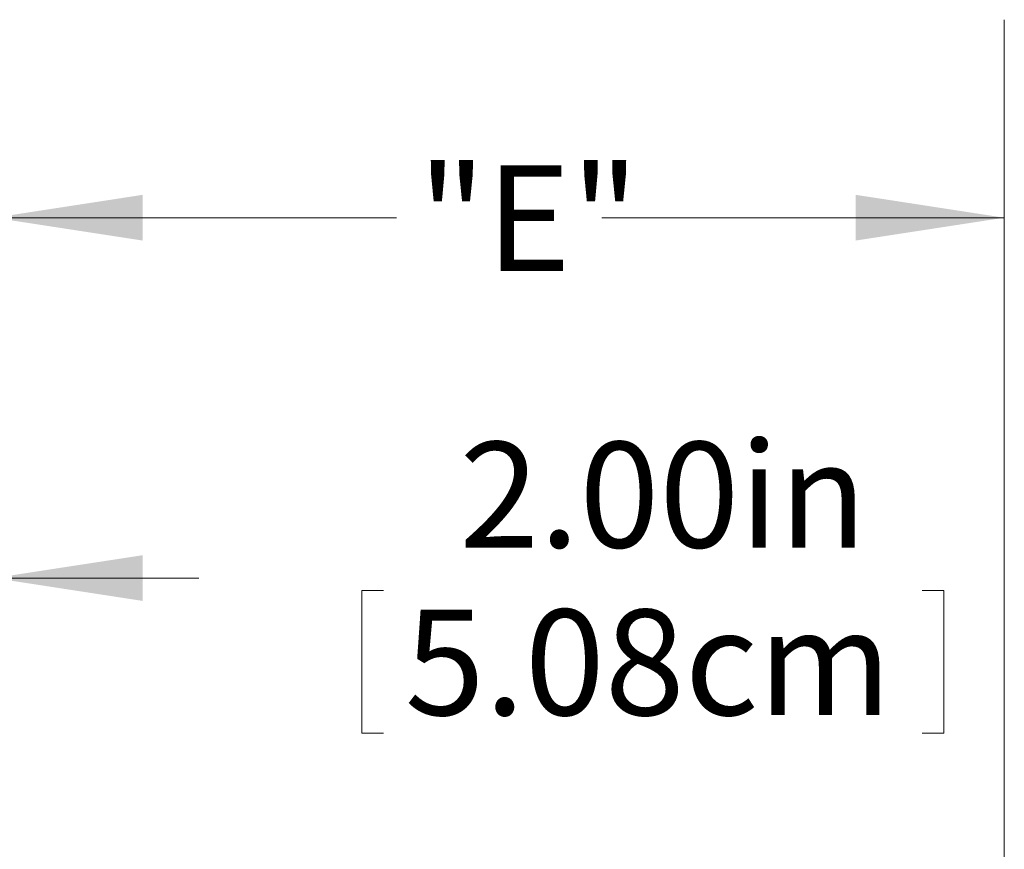
# Model space of a CAD drawing. Units: inches. Extents: x 0.5 to 8, y 0.5 to 10.5.
# Drawn here: x 2.1 to 2.7, y 3.6 to 4.1 of the extents above; entities that cross this region are included whole.
import ezdxf

# ---------------------------------------------------------------- set-up
doc = ezdxf.new("R2010")
doc.units = ezdxf.units.IN
doc.header["$MEASUREMENT"] = 0
doc.layers.add('DIM', color=7, linetype='Continuous', lineweight=15)
doc.styles.add('SLDTEXTSTYLE0', font='TXT', dxfattribs={"width": 0.75})
doc.dimstyles.new('SLDDIMSTYLE0', dxfattribs={"dimtxt": 0.066667, "dimasz": 0.09375, "dimexe": 0, "dimexo": 0.0625, "dimgap": 0.016667, "dimtad": 0, "dimtih": 1, "dimtoh": 1, "dimlfac": 24, "dimrnd": 1e-09, "dimzin": 12, "dimdsep": 46, "dimtxsty": 'SLDTEXTSTYLE0', "dimsah": 1, "dimcen": 0.09, "dimadec": 0, "dimazin": 3, "dimtfac": 1, "dimtdec": 3, "dimtofl": 0, "dimtmove": 0, "dimatfit": 3, "dimfxl": 1, "dimfrac": 2, "dimtolj": 1, "dimtzin": 12, "dimarcsym": 0})
doc.dimstyles.new('SLDDIMSTYLE4', dxfattribs={"dimtxt": 0.066667, "dimasz": 0.09375, "dimexe": 0, "dimexo": 0.0625, "dimgap": 0.016667, "dimtad": 0, "dimtih": 1, "dimtoh": 1, "dimlfac": 24, "dimrnd": 1e-09, "dimzin": 4, "dimdsep": 46, "dimtxsty": 'SLDTEXTSTYLE0', "dimsah": 1, "dimcen": 0.09, "dimadec": 0, "dimazin": 1, "dimtfac": 1, "dimtdec": 3, "dimtmove": 0, "dimatfit": 0, "dimfxl": 1, "dimfrac": 2, "dimtolj": 1, "dimtzin": 12, "dimarcsym": 0})

# ---------------------------------------------------------------- blocks, each defined once
blk = doc.blocks.new('_D_24')
at = {"layer": 'DIM'}
for p, q in [((2.02735, 3.24328), (2.02735, 3.86764)), ((2.11068, 3.36606), (2.11068, 3.86764)), ((2.02735, 3.74264), (1.84706, 3.74264)), ((2.11068, 3.74264), (2.23989, 3.74264)), ((2.34293, 3.73471), (2.34293, 3.64478)), ((2.34293, 3.73471), (2.35645, 3.73471)), ((2.71017, 3.73471), (2.69666, 3.73471)), ((2.71017, 3.73471), (2.71017, 3.64478)), ((2.34293, 3.64478), (2.35645, 3.64478)), ((2.71017, 3.64478), (2.69666, 3.64478))]:
    blk.add_line(p, q, dxfattribs=at)
for points in [[(2.02735, 3.74264), (1.9336, 3.75706), (1.9336, 3.72822)], [(2.11068, 3.74264), (2.20443, 3.72822), (2.20443, 3.75706)]]:
    blk.add_solid(points, dxfattribs=at)
at = {"layer": 'DIM', "char_height": 0.066667, "attachment_point": 1, "style": 'SLDTEXTSTYLE0'}
for s, insert in [('2.00in', (2.40441, 3.82858)), ('5.08cm', (2.36996, 3.72278))]:
    blk.add_mtext(s, dxfattribs=dict(at, insert=insert))
blk = doc.blocks.new('_D_26')
at = {"layer": 'DIM'}
for p, q in [((2.11068, 3.36606), (2.11068, 4.09512)), ((2.74841, 3.20238), (2.74841, 4.09512)), ((2.11068, 3.97012), (2.36469, 3.97012)), ((2.74841, 3.97012), (2.4944, 3.97012))]:
    blk.add_line(p, q, dxfattribs=at)
for points in [[(2.11068, 3.97012), (2.20443, 3.9557), (2.20443, 3.98455)], [(2.74841, 3.97012), (2.65466, 3.98455), (2.65466, 3.9557)]]:
    blk.add_solid(points, dxfattribs=at)
at = {"layer": 'DIM', "insert": (2.3782, 4.00314), "char_height": 0.066667, "attachment_point": 1, "style": 'SLDTEXTSTYLE0'}
blk.add_mtext('"E"', dxfattribs=at)

msp = doc.modelspace()

# ---------------------------------------------------------------- dimensions: what is measured, and where the dimension line sits
at = {"layer": 'DIM'}
dim = msp.add_linear_dim(base=(2.74841, 3.97012), p1=(2.11068, 3.31606), p2=(2.74841, 3.15238), text='"E"', dimstyle='SLDDIMSTYLE0', dxfattribs=at)
dim.commit()
dim.dimension.update_dxf_attribs({"geometry": '_D_26', "text_midpoint": (2.42955, 3.97012), "dimtype": 160})
dim = msp.add_linear_dim(base=(2.11068, 3.74264), p1=(2.02735, 3.19328), p2=(2.11068, 3.31606), dimstyle='SLDDIMSTYLE4', dxfattribs=at)
dim.commit()
dim.dimension.update_dxf_attribs({"geometry": '_D_24', "text_midpoint": (2.52655, 3.74264), "dimtype": 160})

doc.saveas('drawing.dxf')
